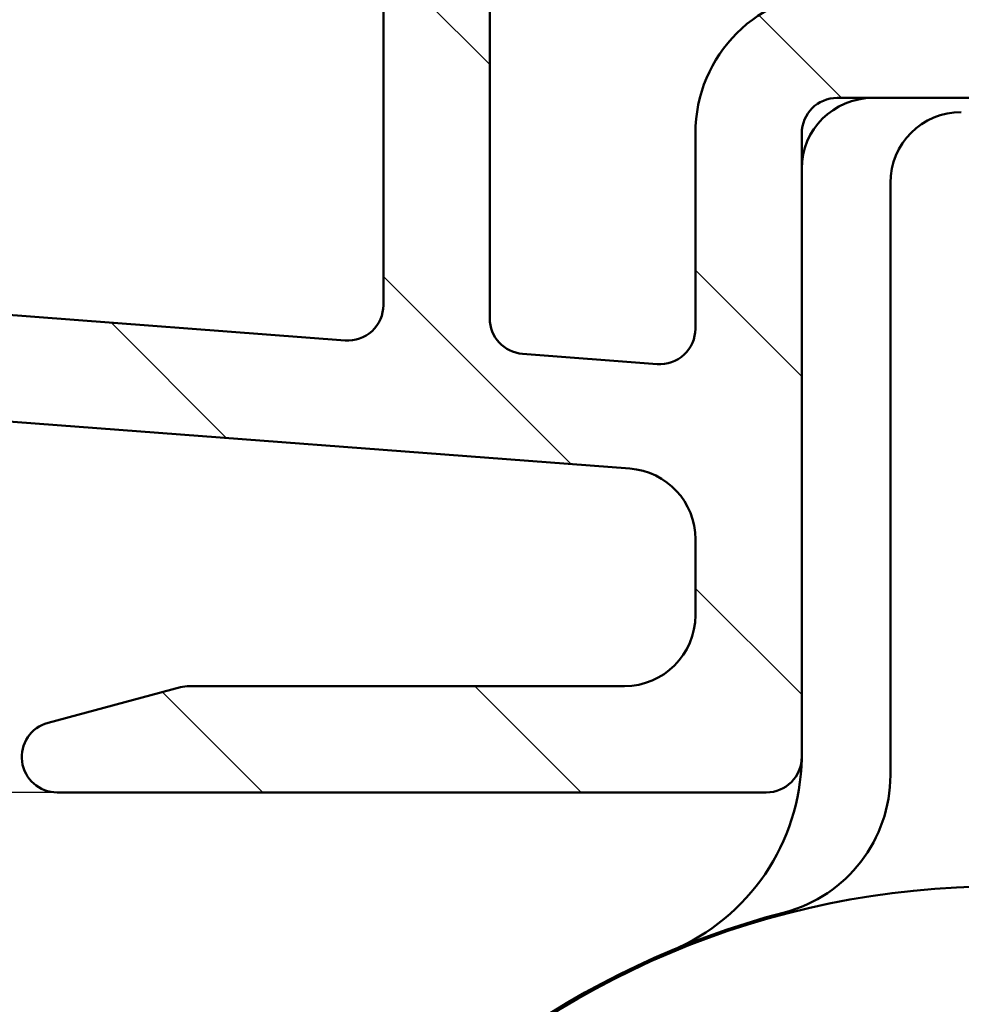
# Model space of a CAD drawing. Units: millimetres. Extents: x 15 to 815, y -287 to 287.
# Drawn here: x 662 to 676, y 45 to 59 of the extents above; entities that cross this region are included whole.
import ezdxf

# ---------------------------------------------------------------- set-up
doc = ezdxf.new("R2010")
doc.units = ezdxf.units.MM
for name, color, linetype, lineweight in [('Dimension (ISO)', 3, 'Continuous', 25), ('Hatch (ISO)', 8, 'Continuous', 18), ('Visible (ISO)', 7, 'Continuous', 50)]:
    doc.layers.add(name, color=color, linetype=linetype, lineweight=lineweight)
doc.styles.add('Note Text (ISO)', font='tahoma.ttf')
doc.dimstyles.new('Default (ISO)', dxfattribs={"dimtxt": 3.5, "dimasz": 2.5, "dimexe": 3.175, "dimexo": 0, "dimgap": 0.762, "dimtad": 1, "dimrnd": 1e-08, "dimtxsty": 'Note Text (ISO)', "dimcen": 0.09, "dimdle": 10, "dimclrd": 256, "dimclre": 256, "dimclrt": 256, "dimazin": 2, "dimtfac": 1.001485705375671, "dimtmove": 0, "dimatfit": 3, "dimfxl": 1, "dimtolj": 1, "dimtzin": 0, "dimlwd": -1, "dimlwe": -1, "dimarcsym": 0})

# ---------------------------------------------------------------- blocks, each defined once
blk = doc.blocks.new('*D33')
at = {"layer": 'Defpoints', "color": 0, "transparency": 16777216}
for p in [(646.8832728052447, 143.1514285370368), (660.6832728052493, 143.1514285370368), (662.8832728052447, 48.15142853703767)]:
    blk.add_point(p, dxfattribs=at)
at = {"layer": 'Dimension (ISO)', "transparency": 16777216}
for p, q in [((660.6832728052493, 143.1514285370368), (643.7082728052447, 143.1514285370368)), ((646.8832728052447, 50.65142853703767), (646.8832728052447, 140.6514285370368)), ((662.8832728052447, 48.15142853703767), (643.7082728052447, 48.15142853703767))]:
    blk.add_line(p, q, dxfattribs=at)
for points in [[(646.4666061385781, 140.6514285370368), (647.2999394719113, 140.6514285370368), (646.8832728052447, 143.1514285370368)], [(646.4666061385781, 50.65142853703767), (647.2999394719113, 50.65142853703767), (646.8832728052447, 48.15142853703767)]]:
    blk.add_solid(points, dxfattribs=at)
at = {"layer": 'Dimension (ISO)', "transparency": 16777216, "insert": (642.4778879832164, 93.22798998767526), "char_height": 3.5, "attachment_point": 1, "rotation": 90, "style": 'Note Text (ISO)'}
blk.add_mtext('\\A1;95', dxfattribs=at)

msp = doc.modelspace()

# ---------------------------------------------------------------- hatches: boundary and pattern name
at = {"layer": 'Hatch (ISO)'}
h = msp.add_hatch(dxfattribs=at)
h.set_pattern_fill('ANSI31', color=256, scale=25.4, angle=90.00021045915, style=0)
h.set_pattern_definition([(135.00021045915, (615.1468449580905, 4.840562741748045e-07), (-2.245055783671479, -2.245072276832807), [])])
edge = h.paths.add_edge_path()
edge.add_ellipse((659.0332728052447, 87.30142853703765), major_axis=(1.296649855179439e-15, 0.3499999999999999), ratio=1, start_angle=270, end_angle=450.0000000000001)
edge.add_line((658.6832728052447, 87.30142853703765), (658.6832728052447, 85.80142853703765))
edge.add_ellipse((659.1832728052447, 85.80142853703767), major_axis=(-1.852356935970628e-15, -0.4999999999999999), ratio=1, start_angle=270.0000000000001, end_angle=366.7033764282874)
edge.add_line((659.2416374373622, 85.30484665082172), (661.8996264840692, 85.6172473991971))
edge.add_ellipse((662.4832728052446, 80.65142853703765), major_axis=(4.965818862159433, 0.5836463211754138), ratio=1, start_angle=353.2966235717135, end_angle=449.9999999999996, ccw=False)
edge.add_line((667.4832728052446, 80.65142853703765), (667.4832728052446, 72.09148348167788))
edge.add_ellipse((666.9832728052446, 72.0914834816779), major_axis=(-6.293249034471263e-15, -0.5000000000000016), ratio=1, start_angle=338.962778743964, end_angle=450.0000000000002, ccw=False)
edge.add_ellipse((665.5832728052446, 68.45142853703764), major_axis=(-3.173381233788935, 1.220512820512834), ratio=1, start_angle=270.0000000000001, end_angle=334.5967581393985)
edge.add_ellipse((663.7571367349391, 70.37177409258986), major_axis=(-0.5434940251562879, -0.5168309632940106), ratio=1, start_angle=269.9999999999998, end_angle=376.4404631166369)
edge.add_line((663.3821367349391, 69.72225503975154), (663.550417670219, 69.62509799646826))
edge.add_ellipse((663.800417670219, 70.05811069836044), major_axis=(0.4330127018921715, -0.2500000000000923), ratio=1, start_angle=270.0000000000036, end_angle=347.9753008194492)
edge.add_ellipse((665.5832728052443, 68.45142853703796), major_axis=(1.271956711046888, 1.411426981894965), ratio=1, start_angle=83.18165399580619, end_angle=89.9999999999988, ccw=False)
edge.add_line((664.3328372055138, 69.88195669507077), (664.5935680439702, 69.81209407746447))
edge.add_ellipse((664.6582728052458, 70.05357553403672), major_axis=(0.2414814565722656, -0.06470476127563116), ratio=1, start_angle=270.0000000000038, end_angle=360.0000000000052)
edge.add_line((664.8997542618181, 69.98887077276112), (664.9696168794244, 70.24960161121759))
edge.add_ellipse((665.5832728052446, 68.45142853703764), major_axis=(1.798173074179949, 0.613655925820194), ratio=1, start_angle=352.31390963048415, end_angle=450.00000000000057, ccw=False)
edge.add_line((667.4473643307957, 68.81907345318444), (667.2564961099456, 68.62820523233425))
edge.add_ellipse((667.4332728052422, 68.45142853703763), major_axis=(-0.1767766952966371, -0.1767766952966358), ratio=1, start_angle=269.9999999999966, end_angle=359.9999999999948)
edge.add_line((667.2564961099455, 68.274651841741), (667.4473643307957, 68.08378362089081))
edge.add_ellipse((665.5832728052446, 68.45142853703764), major_axis=(-0.367644916146828, -1.864091525551092), ratio=1, start_angle=352.31390963048375, end_angle=450, ccw=False)
edge.add_line((664.9696168794244, 66.65325546285769), (664.8997542618181, 66.91398630131418))
edge.add_ellipse((664.6582728052458, 66.84928154003856), major_axis=(-0.06470476127562379, 0.2414814565722659), ratio=1, start_angle=269.9999999999985, end_angle=360.0000000000002)
edge.add_line((664.5935680439702, 67.09076299661082), (664.3328372055138, 67.02090037900452))
edge.add_ellipse((665.5832728052449, 68.45142853703797), major_axis=(-1.430528158033454, 1.25043559973122), ratio=1, start_angle=83.1816539958096, end_angle=90.00000000000148, ccw=False)
edge.add_ellipse((663.800417670219, 66.84474637571488), major_axis=(-0.33472545027558, 0.3714281531303366), ratio=1, start_angle=270.0000000000047, end_angle=347.9753008194343)
edge.add_line((663.550417670219, 67.2777590776071), (663.3821367349391, 67.1806020343238))
edge.add_ellipse((663.7571367349391, 66.53108298148543), major_axis=(-0.6495190528383578, -0.3749999999999495), ratio=1, start_angle=269.9999999999995, end_angle=376.4404631166424)
edge.add_ellipse((665.5832728052446, 68.45142853703763), major_axis=(2.463839580708489, -2.342967033599534), ratio=1, start_angle=269.9999999999996, end_angle=334.5967581393981)
edge.add_ellipse((666.9832728052446, 64.81137359239737), major_axis=(0.466673710851316, 0.1794871794871771), ratio=1, start_angle=338.962778743965, end_angle=450.0000000000024, ccw=False)
edge.add_line((667.4832728052446, 64.81137359239739), (667.4832728052445, 55.02837165744647))
edge.add_ellipse((666.9832728052446, 55.02837165744647), major_axis=(-7.421339113454645e-16, -0.4999999999999982), ratio=1, start_angle=355.667686016811, end_angle=449.9999999999996, ccw=False)
edge.add_line((666.9455022488798, 54.52980031343249), (660.6455022488798, 55.00707304070524))
edge.add_ellipse((660.6832728052445, 55.50564438471923), major_axis=(-0.498571344013975, 0.03777055636469591), ratio=1, start_angle=4.332313983188612, end_angle=89.99999999999949, ccw=False)
edge.add_line((660.1832728052445, 55.50564438471923), (660.1832728052445, 56.65142853703767))
edge.add_ellipse((659.6832728052445, 56.65142853703766), major_axis=(4.072802985220938e-15, 0.4999999999999991), ratio=1, start_angle=269.9999999999999, end_angle=360.0000000000005)
edge.add_line((659.6832728052445, 57.15142853703767), (659.1832728052445, 57.15142853703767))
edge.add_ellipse((659.1832728052445, 56.65142853703766), major_axis=(-0.5000000000000004, 1.713579057892485e-15), ratio=1, start_angle=270.0000000000002, end_angle=360.0000000000002)
edge.add_line((658.6832728052445, 56.65142853703766), (658.6832728052445, 54.57853646087845))
edge.add_ellipse((659.6832728052445, 54.57853646087844), major_axis=(-2.594490847316102e-15, -1.000000000000001), ratio=1, start_angle=269.9999999999999, end_angle=355.6676860168116)
edge.add_line((659.6077316925151, 53.58139377285049), (670.958813917974, 52.72146330122478))
edge.add_ellipse((670.8832728052446, 51.72432061319684), major_axis=(0.9971426880279509, -0.07554111272939293), ratio=1, start_angle=4.332313983188897, end_angle=90.00000000000063, ccw=False)
edge.add_line((671.8832728052446, 51.72432061319684), (671.8832728052445, 50.65142853703762))
edge.add_ellipse((670.8832728052446, 50.65142853703763), major_axis=(-7.590494458129317e-15, -1.000000000000003), ratio=1, start_angle=3.979039320256561e-13, end_angle=90.00000000000023, ccw=False)
edge.add_line((670.8832728052446, 49.65142853703762), (664.7492982090291, 49.65142853703765))
edge.add_ellipse((664.7492982090289, 49.15142853703766), major_axis=(-0.4999999999999827, 4.072802985220877e-15), ratio=1, start_angle=269.9999999999923, end_angle=285.0000000000018)
edge.add_line((664.6198886864777, 49.63439145018217), (662.7538632826933, 49.13439145018218))
edge.add_ellipse((662.8832728052445, 48.65142853703765), major_axis=(-0.4829629131445345, -0.1294095225512586), ratio=1, start_angle=269.9999999999947, end_angle=435.0000000000032)
edge.add_line((662.8832728052445, 48.15142853703765), (672.8832728052445, 48.15142853703761))
edge.add_ellipse((672.8832728052445, 48.65142853703762), major_axis=(0.5000000000000039, 3.68089113279671e-16), ratio=1, start_angle=269.9999999999999, end_angle=359.9999999999989)
edge.add_line((673.3832728052445, 48.6514285370376), (673.3832728052446, 57.45142853703761))
edge.add_ellipse((673.8832728052446, 57.45142853703761), major_axis=(4.07280298522096e-15, 0.5000000000000049), ratio=1, start_angle=3.979039320256561e-13, end_angle=89.99999999999989, ccw=False)
edge.add_line((673.8832728052446, 57.95142853703761), (684.7023426985153, 57.95142853703753))
edge.add_line((684.7023426985153, 57.95142853703753), (687.041874887175, 57.95142853703752))
edge.add_line((687.041874887175, 57.95142853703751), (688.1832728052445, 57.95142853703756))
edge.add_ellipse((688.1832728052445, 58.45142853703755), major_axis=(0.499999999999996, -1.852356935970613e-15), ratio=1, start_angle=270.0000000000084, end_angle=360.0000000000002)
edge.add_line((688.6832728052445, 58.45142853703755), (688.6832728052445, 60.62283427003818))
edge.add_ellipse((688.1832728052445, 60.62283427003818), major_axis=(4.072802985220934e-15, 0.4999999999999982), ratio=1, start_angle=269.9999999999999, end_angle=344.9999999999991)
edge.add_line((688.3126823277959, 61.10579718318272), (687.0609185187755, 61.44120628492428))
edge.add_ellipse((686.9832728052446, 61.15142853703756), major_axis=(-0.2897777478867189, 0.0776457135307595), ratio=1, start_angle=269.9999999999951, end_angle=374.9999999999956)
edge.add_line((686.6832728052447, 61.15142853703758), (686.6832728052447, 59.95142853703756))
edge.add_ellipse((686.1832728052447, 59.95142853703756), major_axis=(-4.072802985220919e-15, -0.4999999999999938), ratio=1, start_angle=3.979039320256561e-13, end_angle=90.00000000000051, ccw=False)
edge.add_line((686.1832728052447, 59.45142853703756), (684.1832728052447, 59.45142853703757))
edge.add_ellipse((684.1832728052445, 59.95142853703757), major_axis=(-0.499999999999996, -2.588535162530013e-15), ratio=1, start_angle=0, end_angle=89.99999999999972, ccw=False)
edge.add_line((683.6832728052445, 59.95142853703757), (683.6832728052445, 67.85142853703756))
edge.add_ellipse((683.3832728052446, 67.85142853703758), major_axis=(1.887498255558471e-14, 0.2999999999999536), ratio=1, start_angle=269.9999999999994, end_angle=300.0000000000062)
edge.add_line((683.6430804263799, 68.00142853703757), (683.3832728052446, 68.45142853703756))
edge.add_line((683.3832728052446, 68.45142853703757), (683.6430804263799, 68.90142853703757))
edge.add_ellipse((683.3832728052446, 69.05142853703755), major_axis=(0.1499999999999933, 0.2598076211353278), ratio=1, start_angle=270.0000000000009, end_angle=300.0000000000018)
edge.add_line((683.6832728052445, 69.05142853703757), (683.6832728052445, 76.95142853703757))
edge.add_ellipse((684.1832728052447, 76.95142853703757), major_axis=(1.852356935970621e-15, 0.4999999999999982), ratio=1, start_angle=2.2737367544323206e-13, end_angle=89.99999999999989, ccw=False)
edge.add_line((684.1832728052447, 77.45142853703757), (686.1832728052447, 77.45142853703756))
edge.add_ellipse((686.1832728052447, 76.95142853703757), major_axis=(0.4999999999999982, -1.852356935970621e-15), ratio=1, start_angle=0, end_angle=90.00000000000023, ccw=False)
edge.add_line((686.6832728052447, 76.95142853703756), (686.6832728052447, 75.75142853703755))
edge.add_ellipse((686.9832728052447, 75.75142853703755), major_axis=(3.329477936918224e-15, -0.3000000000000069), ratio=1, start_angle=270, end_angle=374.9999999999985)
edge.add_line((687.0609185187755, 75.46165078915082), (688.312682327796, 75.79705989089237))
edge.add_ellipse((688.1832728052448, 76.28002280403692), major_axis=(0.4829629131445319, 0.1294095225512476), ratio=1, start_angle=269.9999999999964, end_angle=344.9999999999977)
edge.add_line((688.6832728052448, 76.28002280403689), (688.6832728052448, 81.45142853703756))
edge.add_ellipse((692.6832728052447, 81.45142853703754), major_axis=(1.481885548776505e-14, 4.000000000000008), ratio=1, start_angle=1.1368683772161603e-13, end_angle=90, ccw=False)
edge.add_line((692.6832728052447, 85.45142853703754), (700.183272805245, 85.4514285370375))
edge.add_ellipse((700.183272805245, 85.9514285370375), major_axis=(0.4999999999999938, -1.852356935970605e-15), ratio=1, start_angle=270.0000000000002, end_angle=360.000000000001)
edge.add_line((700.683272805245, 85.9514285370375), (700.6832728052447, 87.30142853703751))
edge.add_ellipse((700.3332728052446, 87.3014285370375), major_axis=(-3.144242243321214e-15, 0.3499999999999925), ratio=1, start_angle=270, end_angle=450.0000000000001)
edge.add_line((699.9832728052447, 87.3014285370375), (699.9832728052447, 87.2514285370375))
edge.add_ellipse((699.683272805245, 87.2514285370375), major_axis=(-1.11141416158242e-15, -0.3000000000000114), ratio=1, start_angle=70.52877936533127, end_angle=90, ccw=False)
edge.add_ellipse((699.683272805245, 87.2514285370375), major_axis=(-0.100000000000896, -0.282842712474309), ratio=1, start_angle=19.47122063467168, end_angle=90.0000000000004, ccw=False)
edge.add_line((699.683272805245, 86.95142853703751), (692.6832728052447, 86.95142853703754))
edge.add_ellipse((692.6832728052447, 81.45142853703756), major_axis=(-5.499999999999985, 2.92577104926781e-14), ratio=1, start_angle=270.0000000000003, end_angle=305.1149156694114)
edge.add_ellipse((689.2319634884781, 86.35942853703754), major_axis=(-0.408999999999994, -0.2876091097305476), ratio=1, start_angle=4.379276448551593, end_angle=89.9999999999983, ccw=False)
edge.add_ellipse((686.9168963188262, 84.45142853703751), major_axis=(-1.590000000000031, 1.929222641376585), ratio=1, start_angle=269.9999999999993, end_angle=320.5058078820376)
edge.add_line((686.9168963188262, 86.95142853703754), (668.9493218465905, 86.95142853703761))
edge.add_ellipse((668.9493218465905, 84.45142853703763), major_axis=(-2.499999999999991, 1.592312282760405e-14), ratio=1, start_angle=270.0000000000003, end_angle=325.4308818745427)
edge.add_ellipse((666.4789949127617, 86.15362853703762), major_axis=(-0.2836999999999995, -0.411721155638134), ratio=1, start_angle=358.58179840098643, end_angle=449.999999999998, ccw=False)
edge.add_ellipse((662.4832728052446, 80.65142853703765), major_axis=(3.701919011356073, 5.097626470560646), ratio=0.9999999999999999, start_angle=1.017777498068325e-13, end_angle=35.98731972446863)
edge.add_line((662.4832728052447, 86.95142853703766), (659.6832728052447, 86.95142853703767))
edge.add_ellipse((659.6832728052447, 87.25142853703767), major_axis=(-0.3000000000000025, 3.886971723145282e-15), ratio=1, start_angle=19.471220634659403, end_angle=89.99999999998721, ccw=False)
edge.add_ellipse((659.6832728052447, 87.25142853703767), major_axis=(-0.1000000000008273, 0.2828427124743547), ratio=1, start_angle=70.52877936534361, end_angle=90.00000000000188, ccw=False)
edge.add_line((659.3832728052447, 87.25142853703767), (659.3832728052447, 87.30142853703767))
edge = h.paths.add_edge_path(flags=0)
edge.add_ellipse((692.6832728052447, 81.45142853703754), major_axis=(-2.538461538461549, -4.879161097745311), ratio=1, start_angle=269.9999999999999, end_angle=297.4864262503812)
edge.add_line((687.1832728052448, 81.45142853703757), (687.1832728052448, 79.45142853703754))
edge.add_ellipse((686.6832728052447, 79.45142853703754), major_axis=(-1.852356935970605e-15, -0.4999999999999938), ratio=1, start_angle=0, end_angle=89.99999999999989, ccw=False)
edge.add_line((686.6832728052447, 78.95142853703754), (669.4832728052447, 78.95142853703761))
edge.add_ellipse((669.4832728052447, 79.45142853703761), major_axis=(-0.4999999999999982, -3.680891132796916e-16), ratio=1, start_angle=0, end_angle=89.99999999999989, ccw=False)
edge.add_line((668.9832728052447, 79.45142853703763), (668.9832728052447, 80.65142853703762))
edge.add_ellipse((662.4832728052447, 80.65142853703766), major_axis=(5.516688485712234e-14, 6.499999999999943), ratio=1, start_angle=270, end_angle=300.4420520373776)
edge.add_ellipse((668.9493380693755, 84.45142853703763), major_axis=(-0.5066666666666698, 0.8621420352174509), ratio=1, start_angle=329.55794796262325, end_angle=450.0000000000009, ccw=False)
edge.add_line((668.9493380693755, 85.45142853703763), (686.9169915079092, 85.45142853703756))
edge.add_ellipse((686.9169915079092, 84.45142853703754), major_axis=(1.000000000000001, 7.361782265593669e-16), ratio=1, start_angle=332.5135737496204, end_angle=449.99999999999994, ccw=False)
edge = h.paths.add_edge_path(flags=0)
edge.add_ellipse((681.6832728052445, 59.95142853703757), major_axis=(2.588535162530054e-15, -0.4999999999999849), ratio=1, start_angle=0, end_angle=90.0000000000002)
edge.add_line((682.1832728052445, 59.95142853703758), (682.1832728052445, 65.58540313325315))
edge.add_ellipse((681.6832728052445, 65.58540313325314), major_axis=(0.4330127018922139, -0.2500000000000008), ratio=1, start_angle=30.00000000000115, end_angle=90.00000000000331)
edge.add_ellipse((682.1832728052445, 66.45142853703757), major_axis=(-6.293249034471231e-15, -0.4999999999999938), ratio=1, start_angle=270.00000000000045, end_angle=330, ccw=False)
edge.add_line((681.6832728052445, 66.45142853703757), (681.6832728052445, 70.45142853703759))
edge.add_ellipse((682.1832728052445, 70.45142853703757), major_axis=(-0.4330127018922135, -0.2499999999999931), ratio=1, start_angle=270.0000000000001, end_angle=329.99999999999983, ccw=False)
edge.add_ellipse((681.6832728052445, 71.31745394082199), major_axis=(2.588535162530038e-15, -0.4999999999999893), ratio=1, start_angle=29.99999999999855, end_angle=90.00000000000021)
edge.add_line((682.1832728052447, 71.317453940822), (682.1832728052447, 76.95142853703759))
edge.add_ellipse((681.6832728052447, 76.95142853703759), major_axis=(0.4999999999999982, -1.852356935970621e-15), ratio=1, start_angle=0, end_angle=90.0000000000002)
edge.add_line((681.6832728052447, 77.45142853703759), (669.4832728052447, 77.45142853703763))
edge.add_ellipse((669.4832728052447, 76.95142853703763), major_axis=(1.852356935970613e-15, 0.499999999999996), ratio=1, start_angle=2.122644691658037e-13, end_angle=89.99999999999997)
edge.add_line((668.9832728052446, 76.95142853703763), (668.9832728052446, 54.83897771805252))
edge.add_ellipse((669.4832728052446, 54.83897771805253), major_axis=(-0.4985713440139769, 0.03777055636470208), ratio=1, start_angle=4.332313983190318, end_angle=90.00000000000121)
edge.add_line((669.44550224888, 54.34040637403855), (671.3455022488799, 54.19646698009915))
edge.add_ellipse((671.3832728052446, 54.69503832411312), major_axis=(-1.85235693597063e-15, -0.5000000000000004), ratio=1, start_angle=355.6676860168111, end_angle=450.0000000000002)
edge.add_line((671.8832728052446, 54.69503832411312), (671.8832728052446, 57.45142853703761))
edge.add_ellipse((673.8832728052446, 57.45142853703761), major_axis=(-2, 5.188981694632197e-15), ratio=1, start_angle=270.00000000000017, end_angle=359.9999999999999, ccw=False)
edge.add_line((673.8832728052446, 59.45142853703761), (681.6832728052445, 59.45142853703759))

# ---------------------------------------------------------------- linework, layer by layer
at = {"layer": 'Visible (ISO)'}
for p, q in [((668.9832728052445, 54.83897771805252), (668.9832728052445, 76.9514285370376)), ((667.4832728052445, 64.81137359239736), (667.4832728052445, 55.02837165744647)), ((673.8832728052445, 57.9514285370376), (688.1832728052445, 57.95142853703754)), ((671.8832728052445, 57.45142853703761), (671.8832728052445, 54.69503832411311)), ((673.3832728052445, 48.6514285370376), (673.3832728052445, 57.4514285370376)), ((674.6332728052485, 56.75142853703787), (674.6332728052485, 48.39386184866989)), ((666.9455022488798, 54.52980031343249), (660.6455022488798, 55.00707304070525)), ((671.3455022488798, 54.19646698009915), (669.4455022488798, 54.34040637403854)), ((659.6077316925151, 53.58139377285048), (670.9588139179739, 52.72146330122478)), ((671.8832728052445, 51.72432061319682), (671.8832728052445, 50.65142853703761)), ((664.6198886864777, 49.63439145018218), (662.7538632826933, 49.13439145018219)), ((670.8832728052445, 49.65142853703762), (664.7492982090289, 49.65142853703764)), ((662.8832728052445, 48.15142853703765), (672.8832728052445, 48.15142853703761))]:
    msp.add_line(p, q, dxfattribs=at)
msp.add_circle((676.1832728052483, 34.85142853703787), 11.975, dxfattribs=at)
for centre, radius, start, end in [((673.8832728052446, 57.4514285370376), 1.999999999999998, 90, 180), ((673.8832728052446, 57.4514285370376), 0.5000000000000046, 90, 180), ((674.3832728052452, 56.95142853703767), 1, 90, 180), ((675.6332728052485, 56.75142853703786), 1.00000000000001, 90, 180), ((666.9832728052445, 55.02837165744646), 0.4999999999999979, 265.6676860168103, 0), ((669.4832728052445, 54.83897771805252), 0.5000000000000012, 180, 265.6676860168103), ((671.3832728052445, 54.69503832411311), 0.5000000000000001, 265.6676860168103, 0), ((670.8832728052445, 51.72432061319684), 1, 0, 85.66768601681031), ((670.8832728052445, 50.65142853703762), 1, 270, 0), ((664.7492982090289, 49.15142853703765), 0.499999999999991, 90, 105.0000000000012), ((662.8832728052445, 48.65142853703765), 0.4999999999999996, 105.0000000000011, 270), ((670.3832728052452, 48.68472170967016), 2.999999999999998, 292.747248008444, 358.9255736860883), ((672.8832728052445, 48.65142853703761), 0.5000000000000031, 270, 0), ((672.6332728052483, 48.3938618486699), 2.000000000000001, 284.6889520661399, 0), ((676.1832728052483, 34.85142853703787), 12.00000000000001, 104.6889520661399, 75.31104793385371)]:
    msp.add_arc(centre, radius, start, end, dxfattribs=at)

# ---------------------------------------------------------------- dimensions: what is measured, and where the dimension line sits
at = {"layer": 'Dimension (ISO)'}
dim = msp.add_linear_dim(base=(646.8832728052447, 143.1514285370368), p1=(662.8832728052445, 48.15142853703765), p2=(660.6832728052491, 143.1514285370368), angle=270, dimstyle='Default (ISO)', override={"dimgap": 0.762, "dimdec": 2, "dimtol": 0, "dimlim": 0, "dimtp": 0, "dimtm": -0, "dimtdec": 2, "dimtofl": 0, "dimatfit": 1}, dxfattribs=at)
dim.commit()
dim.dimension.update_dxf_attribs({"geometry": '*D33', "text_midpoint": (646.8832728052446, 95.65142853703725), "dimtype": 160})

doc.saveas('drawing.dxf')
